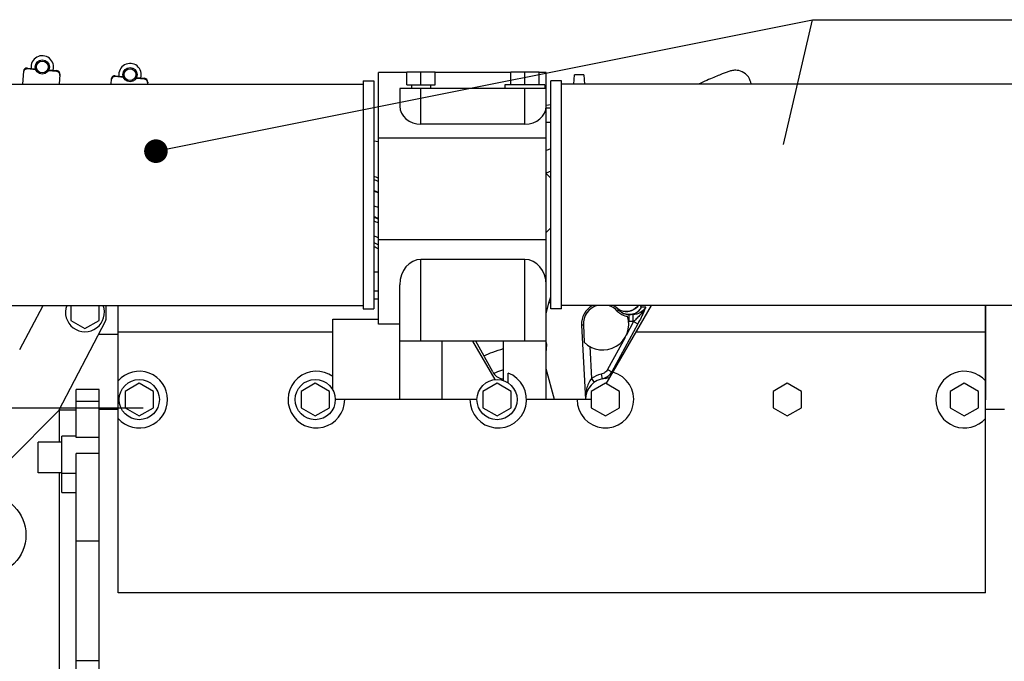
# Model space of a CAD drawing. Units: millimetres. Extents: x -8 to 566, y -1 to 411.
# Drawn here: x 246 to 287, y 226 to 253 of the extents above; entities that cross this region are included whole.
import ezdxf

# ---------------------------------------------------------------- set-up
doc = ezdxf.new("R2010")
doc.units = ezdxf.units.MM
doc.header["$LTSCALE"] = 32.67
doc.linetypes.add('CENTER', pattern=[0.6, 0.375, -0.075, 0.075, -0.075])
doc.layers.get('0').update_dxf_attribs({"linetype": 'CONTINUOUS'})
doc.layers.add('ALL_AXIS', color=7, linetype='CONTINUOUS')

msp = doc.modelspace()

# ---------------------------------------------------------------- linework, layer by layer
at = {"color": 7, "linetype": 'Continuous'}
for p, q in [((254.282, 248.342), (279.143, 253.318)), ((277.912, 248.03), (279.143, 253.318)), ((279.143, 253.318), (284.143, 253.318)), ((279.143, 253.318), (325.694, 253.318)), ((284.143, 253.318), (284.233, 253.318)), ((284.143, 253.318), (284.233, 253.318)), ((245.734, 251.136), (245.687, 250.591)), ((245.893, 251.234), (245.897, 251.272)), ((246.251, 251.203), (245.893, 251.234)), ((245.897, 251.272), (246.238, 251.242)), ((247.139, 251.125), (246.781, 251.156)), ((246.8, 251.193), (247.142, 251.163)), ((247.142, 251.163), (247.139, 251.125)), ((260.766, 240.431), (260.766, 251.088)), ((261.966, 251.088), (260.766, 251.088)), ((261.966, 250.566), (261.966, 251.116)), ((261.966, 251.116), (263.166, 251.116)), ((262.566, 250.566), (262.566, 251.116)), ((263.166, 250.566), (263.166, 251.116)), ((266.366, 251.088), (263.166, 251.088)), ((266.366, 250.566), (266.366, 251.116)), ((266.366, 251.116), (267.566, 251.116)), ((266.966, 250.566), (266.966, 251.116)), ((267.566, 250.566), (267.566, 251.116)), ((267.866, 251.088), (267.566, 251.088)), ((267.866, 237.236), (267.866, 251.088)), ((275.363, 251.039), (275.315, 251.02)), ((275.409, 251.057), (275.363, 251.039)), ((275.452, 251.073), (275.409, 251.057)), ((275.492, 251.089), (275.452, 251.073)), ((275.531, 251.103), (275.492, 251.089)), ((275.568, 251.115), (275.531, 251.103)), ((275.604, 251.127), (275.568, 251.115)), ((275.639, 251.138), (275.604, 251.127)), ((275.675, 251.148), (275.639, 251.138)), ((275.713, 251.157), (275.675, 251.148)), ((275.754, 251.166), (275.713, 251.157)), ((275.799, 251.172), (275.754, 251.166)), ((275.848, 251.176), (275.799, 251.172)), ((275.901, 251.177), (275.848, 251.176)), ((275.96, 251.173), (275.901, 251.177)), ((276.025, 251.163), (275.96, 251.173)), ((276.095, 251.144), (276.025, 251.163)), ((276.169, 251.115), (276.095, 251.144)), ((276.243, 251.074), (276.169, 251.115)), ((276.312, 251.024), (276.243, 251.074)), ((247.278, 251), (247.243, 250.591)), ((249.45, 250.81), (249.431, 250.591)), ((249.609, 250.909), (249.613, 250.947)), ((249.967, 250.877), (249.609, 250.909)), ((249.613, 250.947), (249.954, 250.917)), ((250.854, 250.8), (250.497, 250.831)), ((250.516, 250.868), (250.858, 250.838)), ((250.858, 250.838), (250.854, 250.8)), ((250.994, 250.675), (250.987, 250.591)), ((260.116, 250.726), (260.116, 241.086)), ((260.116, 250.726), (260.566, 250.726)), ((260.566, 250.726), (260.566, 241.086)), ((268.066, 241.086), (268.066, 250.726)), ((268.516, 250.726), (268.066, 250.726)), ((268.516, 241.086), (268.516, 250.726)), ((269.038, 250.591), (269.066, 250.986)), ((269.466, 250.986), (269.066, 250.986)), ((269.466, 250.986), (269.495, 250.591)), ((274.413, 250.635), (274.313, 250.591)), ((274.501, 250.674), (274.413, 250.635)), ((274.586, 250.711), (274.501, 250.674)), ((274.668, 250.746), (274.586, 250.711)), ((274.746, 250.78), (274.668, 250.746)), ((274.821, 250.813), (274.746, 250.78)), ((274.894, 250.844), (274.821, 250.813)), ((274.963, 250.873), (274.894, 250.844)), ((275.03, 250.902), (274.963, 250.873)), ((275.093, 250.928), (275.03, 250.902)), ((275.153, 250.953), (275.093, 250.928)), ((275.21, 250.977), (275.153, 250.953)), ((275.264, 250.999), (275.21, 250.977)), ((275.315, 251.02), (275.264, 250.999)), ((276.376, 250.963), (276.312, 251.024)), ((276.431, 250.894), (276.376, 250.963)), ((276.476, 250.818), (276.431, 250.894)), ((276.511, 250.737), (276.476, 250.818)), ((276.531, 250.669), (276.511, 250.737)), ((276.543, 250.597), (276.531, 250.669)), ((240.344, 250.591), (260.116, 250.591)), ((261.666, 250.406), (261.666, 249.655)), ((267.866, 250.406), (261.666, 250.406)), ((261.966, 250.566), (263.166, 250.566)), ((262.166, 250.566), (262.166, 250.406)), ((262.566, 248.896), (262.566, 250.406)), ((262.966, 250.566), (262.966, 250.406)), ((266.116, 250.566), (266.116, 250.406)), ((267.816, 250.566), (266.116, 250.566)), ((266.966, 248.896), (266.966, 250.406)), ((267.816, 250.566), (267.816, 250.406)), ((288.289, 250.591), (268.516, 250.591)), ((276.544, 250.591), (276.543, 250.597)), ((267.866, 249.696), (268.066, 249.723)), ((267.866, 249.586), (268.066, 249.586)), ((267.866, 248.986), (268.066, 248.986)), ((266.966, 248.896), (262.566, 248.896)), ((260.566, 248.194), (260.766, 248.165)), ((267.866, 248.306), (260.766, 248.306)), ((268.066, 247.858), (267.866, 247.786)), ((268.066, 246.901), (267.866, 246.828)), ((267.866, 246.81), (268.066, 246.61)), ((267.866, 244.305), (268.066, 244.505)), ((267.866, 244.006), (260.766, 244.006)), ((262.566, 239.706), (262.566, 243.172)), ((266.966, 243.172), (262.566, 243.172)), ((266.966, 239.706), (266.966, 243.172)), ((260.766, 242.636), (260.566, 242.636)), ((261.666, 237.236), (261.666, 242.1)), ((260.566, 241.836), (260.766, 241.836)), ((260.766, 241.486), (260.566, 241.486)), ((267.999, 241.375), (268.066, 241.594)), ((240.344, 241.221), (260.116, 241.221)), ((245.571, 239.352), (246.559, 241.221)), ((247.736, 241.221), (247.736, 240.59)), ((248.936, 240.59), (248.936, 241.221)), ((249.236, 240.71), (249.236, 241.221)), ((249.736, 229.061), (249.736, 241.221)), ((260.116, 241.086), (260.566, 241.086)), ((267.869, 240.887), (267.999, 241.375)), ((268.066, 241.336), (267.988, 241.336)), ((268.516, 241.086), (268.066, 241.086)), ((288.289, 241.221), (268.516, 241.221)), ((270.411, 237.909), (272.323, 241.221)), ((270.923, 241.063), (270.863, 241.11)), ((270.869, 241.105), (270.863, 241.11)), ((270.88, 240.986), (270.937, 241.036)), ((270.99, 241.024), (270.923, 241.063)), ((271.062, 240.993), (270.99, 241.024)), ((271.586, 241.055), (271.518, 241.017)), ((271.649, 241.102), (271.586, 241.055)), ((271.705, 241.156), (271.649, 241.102)), ((271.744, 241.204), (271.705, 241.156)), ((271.744, 241.203), (271.757, 241.221)), ((272.082, 241.151), (271.908, 241.151)), ((286.476, 229.061), (286.476, 241.221)), ((286.481, 237.236), (286.481, 241.221)), ((258.836, 237.635), (258.836, 240.643)), ((258.836, 240.643), (260.766, 240.643)), ((267.866, 240.876), (267.869, 240.887)), ((271.137, 240.972), (271.062, 240.993)), ((271.214, 240.961), (271.137, 240.972)), ((271.292, 240.96), (271.214, 240.961)), ((271.37, 240.969), (271.292, 240.96)), ((271.446, 240.988), (271.37, 240.969)), ((271.384, 240.536), (271.384, 240.836)), ((271.547, 240.836), (271.384, 240.836)), ((271.518, 241.017), (271.446, 240.988)), ((271.547, 240.536), (271.547, 240.836)), ((249.202, 240.571), (247.213, 236.763)), ((247.736, 240.59), (248.336, 240.244)), ((248.336, 240.244), (248.936, 240.59)), ((261.666, 240.431), (260.766, 240.431)), ((269.444, 240.394), (269.368, 240.39)), ((269.368, 240.39), (269.53, 237.236)), ((269.444, 240.394), (269.481, 239.666)), ((271.748, 240.442), (270.644, 238.418)), ((271.573, 240.537), (271.253, 239.95)), ((271.547, 240.536), (271.384, 240.536)), ((271.573, 240.537), (271.748, 240.442)), ((249.736, 239.986), (248.897, 239.986)), ((258.836, 240.091), (249.736, 240.091)), ((271.21, 239.871), (270.469, 238.513)), ((286.476, 240.091), (271.671, 240.091)), ((267.866, 239.706), (261.666, 239.706)), ((263.466, 237.236), (263.466, 239.706)), ((265.703, 238.081), (264.764, 239.706)), ((265.602, 238.409), (264.895, 239.706)), ((266.066, 238.037), (266.066, 239.706)), ((267.899, 239.574), (267.866, 239.694)), ((267.866, 239.225), (267.9, 239.551)), ((269.715, 239.485), (269.785, 238.126)), ((268.214, 237.236), (267.866, 238.535)), ((266.254, 237.944), (266.254, 238.361)), ((269.785, 238.126), (269.902, 237.964)), ((270.199, 238.312), (270.241, 238.116)), ((270.469, 238.513), (270.644, 238.418)), ((250.636, 237.929), (250.036, 237.583)), ((251.236, 237.583), (250.636, 237.929)), ((258.086, 237.929), (257.486, 237.583)), ((258.686, 237.583), (258.086, 237.929)), ((265.786, 237.929), (265.186, 237.583)), ((266.386, 237.583), (265.786, 237.929)), ((270.376, 237.929), (269.776, 237.583)), ((270.976, 237.583), (270.376, 237.929)), ((278.076, 237.929), (277.476, 237.583)), ((278.676, 237.583), (278.076, 237.929)), ((285.576, 237.929), (284.976, 237.583)), ((286.176, 237.583), (285.576, 237.929)), ((247.956, 235.637), (247.956, 237.671)), ((248.936, 237.671), (247.956, 237.671)), ((248.936, 219.095), (248.936, 237.671)), ((250.036, 237.583), (250.036, 236.89)), ((251.236, 236.89), (251.236, 237.583)), ((257.486, 237.583), (257.486, 236.89)), ((258.686, 236.89), (258.686, 237.583)), ((265.186, 237.583), (265.186, 236.89)), ((266.386, 236.89), (266.386, 237.583)), ((269.776, 237.583), (269.776, 236.89)), ((270.976, 236.89), (270.976, 237.583)), ((277.476, 237.583), (277.476, 236.89)), ((278.676, 236.89), (278.676, 237.583)), ((284.976, 237.583), (284.976, 236.89)), ((286.176, 236.89), (286.176, 237.583)), ((248.936, 237.159), (247.956, 237.159)), ((250.036, 236.89), (250.636, 236.544)), ((250.636, 236.544), (251.236, 236.89)), ((257.486, 236.89), (258.086, 236.544)), ((258.086, 236.544), (258.686, 236.89)), ((264.938, 237.236), (258.934, 237.236)), ((265.186, 236.89), (265.786, 236.544)), ((265.786, 236.544), (266.386, 236.89)), ((269.776, 237.236), (267.036, 237.236)), ((269.776, 236.89), (270.376, 236.544)), ((270.376, 236.544), (270.976, 236.89)), ((277.476, 236.89), (278.076, 236.544)), ((278.076, 236.544), (278.676, 236.89)), ((284.976, 236.89), (285.576, 236.544)), ((285.576, 236.544), (286.176, 236.89)), ((245.066, 234.606), (247.256, 236.806)), ((247.256, 235.438), (247.256, 236.806)), ((247.256, 236.806), (247.956, 236.806)), ((248.936, 236.826), (249.736, 236.826)), ((286.476, 236.826), (287.276, 236.826)), ((247.356, 233.308), (247.356, 235.688)), ((247.956, 235.688), (247.356, 235.688)), ((248.936, 235.637), (247.956, 235.637)), ((246.356, 234.138), (246.356, 235.438)), ((247.356, 235.438), (246.356, 235.438)), ((247.956, 219.411), (247.956, 234.959)), ((248.936, 234.959), (247.956, 234.959)), ((247.356, 234.138), (246.356, 234.138)), ((247.256, 220.645), (247.256, 234.138)), ((247.956, 234.109), (247.356, 234.109)), ((247.356, 233.308), (247.956, 233.308)), ((248.936, 231.238), (247.956, 231.238)), ((286.476, 229.061), (249.736, 229.061)), ((248.936, 226.174), (247.956, 226.174))]:
    msp.add_line(p, q, dxfattribs=at)
at = {"color": 7, "linetype": 'ByBlock'}
msp.add_line((251.831, 247.851), (254.282, 248.342), dxfattribs=at)
at = {"color": 7, "linetype": 'ByBlock', "const_width": 0.5}
msp.add_lwpolyline([(251.586, 247.802, 1), (251.096, 247.704, 1)], format="xyb", close=True, dxfattribs=at)
at = {"color": 7, "linetype": 'Continuous'}
for centre, radius in [((246.528, 251.317), 0.3), ((246.528, 251.317), 0.25), ((250.244, 250.992), 0.3), ((250.244, 250.992), 0.25), ((250.636, 237.236), 0.85), ((258.086, 237.236), 0.85), ((265.786, 237.236), 0.85), ((244.136, 231.506), 1.7)]:
    msp.add_circle(centre, radius, dxfattribs=at)
for centre, radius, start, end in [((246.528, 251.317), 0.475, 342.8308, 187.1692), ((250.244, 250.992), 0.475, 342.8308, 187.1692), ((245.887, 251.081), 0.157, 166.0859, 174.9944), ((245.884, 251.122), 0.15, 85, 175), ((245.886, 251.081), 0.156, 157.1546, 166.075), ((247.129, 251.014), 0.15, 355, 85), ((247.12, 250.973), 0.156, 3.925, 12.8454), ((247.119, 250.973), 0.157, 355.0056, 3.9141), ((249.602, 250.756), 0.157, 166.0859, 174.9944), ((249.599, 250.797), 0.15, 85, 175), ((249.602, 250.756), 0.156, 157.1546, 166.075), ((250.845, 250.688), 0.15, 355, 85), ((250.835, 250.648), 0.156, 3.925, 12.8454), ((250.835, 250.648), 0.157, 355.0056, 3.9141), ((259.205, 242.979), 3.949, 66.705, 69.8047), ((259.205, 242.815), 3.971, 66.8383, 69.9147), ((259.205, 242.351), 3.971, 66.8383, 69.9147), ((259.205, 242.354), 3.949, 66.6911, 69.8083), ((259.205, 241.707), 3.971, 66.8383, 69.9147), ((259.205, 241.244), 3.971, 66.8383, 69.9147), ((259.205, 241.247), 3.949, 66.6911, 69.8083), ((259.205, 241.084), 3.949, 66.705, 69.8047), ((259.212, 241.149), 3.309, 61.9438, 65.8315), ((259.21, 240.854), 3.313, 61.9348, 65.8221), ((259.231, 240.774), 3.225, 61.534, 65.5091), ((248.336, 240.936), 0.825, 159.7836, 20.2164), ((270.266, 240.436), 0.9, 119.1056, 182.9517), ((270.266, 240.436), 0.824, 107.3818, 182.9517), ((270.266, 240.436), 0.824, 41.8103, 72.6898), ((270.266, 240.436), 0.9, 41.8103, 60.8168), ((271.267, 241.547), 0.594, 227.9854, 237.1004), ((271.384, 241.436), 0.6, 221.8103, 270), ((271.38, 241.432), 0.594, 221.8149, 229.0112), ((271.38, 241.441), 0.603, 270.3957, 331.1912), ((271.383, 241.433), 0.597, 285.3349, 331.7837), ((272.338, 240.769), 0.736, 141.9531, 143.7183), ((271.266, 241.555), 0.602, 323.622, 323.9088), ((271.266, 241.555), 0.603, 323.9095, 326.3431), ((270.79, 240.151), 1.5, 41.8105, 45.5547), ((248.936, 240.71), 0.3, 332.418, 360), ((270.266, 240.436), 1.1, 224.4709, 17.2944), ((271.384, 241.436), 0.676, 221.8103, 264.2501), ((271.379, 241.431), 0.592, 229.0139, 230.4755), ((271.38, 241.432), 0.594, 230.4774, 236.3166), ((271.379, 241.432), 0.593, 236.3184, 237.4318), ((271.38, 241.433), 0.595, 237.4341, 243.7248), ((271.38, 241.432), 0.594, 243.7272, 244.1716), ((271.384, 241.431), 0.595, 270.0352, 285.2471), ((271.384, 241.436), 0.9, 268.5601, 270), ((271.547, 241.45), 0.913, 269.9972, 271.6314), ((250.636, 237.236), 1.2, 221.4096, 138.5904), ((258.136, 237.236), 1.2, 54.3147, 360), ((265.836, 237.236), 1.2, 180, 69.6345), ((266.129, 238.697), 0.6, 208.6105, 256.8001), ((265.786, 237.236), 0.9, 71.8132, 76.8001), ((270.376, 237.236), 1.2, 180, 74.7907), ((270.431, 237.236), 0.9, 94.4227, 180), ((270.431, 237.236), 1.1, 102.1873, 126.0073), ((270.113, 238.708), 0.605, 282.2009, 293.4354), ((270.115, 238.705), 0.602, 293.435, 331.5465), ((270.316, 238.732), 0.6, 274.4227, 295.4431), ((270.955, 236.953), 1.498, 99.3229, 101.9734), ((285.576, 237.236), 1.2, 41.4096, 318.5904), ((285.581, 237.236), 0.9, 354.3187, 360)]:
    msp.add_arc(centre, radius, start, end, dxfattribs=at)
for centre, major_axis, ratio, start_param, end_param in [((262.566, 249.655), (0.9, 0), 0.842939, -3.141569, -1.570796), ((266.966, 249.655), (0.9, 0), 0.842939, -1.570796, 0), ((262.566, 242.1), (0, 1.073), 0.8391, 0, 1.570796), ((266.966, 242.1), (0, 1.073), 0.8391, -1.570796, 0)]:
    msp.add_ellipse(centre, major_axis=major_axis, ratio=ratio, start_param=start_param, end_param=end_param, dxfattribs=at)
for points, knots in [([(245.893, 251.234), (245.862, 251.236), (245.797, 251.221), (245.754, 251.17), (245.742, 251.141)], [0, 0, 0, 0, 0.499754, 1, 1, 1, 1]), ([(247.271, 251.008), (247.264, 251.038), (247.231, 251.096), (247.17, 251.122), (247.139, 251.125)], [0, 0, 0, 0, 0.500246, 1, 1, 1, 1]), ([(249.609, 250.909), (249.578, 250.911), (249.513, 250.896), (249.47, 250.845), (249.458, 250.816)], [0, 0, 0, 0, 0.499754, 1, 1, 1, 1]), ([(250.987, 250.683), (250.98, 250.713), (250.947, 250.771), (250.885, 250.797), (250.854, 250.8)], [0, 0, 0, 0, 0.500246, 1, 1, 1, 1]), ([(271.751, 241.197), (271.707, 241.137), (271.594, 241.032), (271.379, 240.948), (271.149, 240.949), (271.007, 241.007), (270.944, 241.048)], [0, 0, 0, 0, 0.250565, 0.500858, 0.750656, 1, 1, 1, 1]), ([(272.082, 241.151), (272.03, 241.057), (271.872, 240.894), (271.654, 240.836), (271.547, 240.836)], [0, 0, 0, 0, 0.500066, 1, 1, 1, 1]), ([(272.082, 241.151), (272.053, 241.092), (271.985, 240.981), (271.856, 240.831), (271.714, 240.687), (271.62, 240.588), (271.573, 240.537)], [0, 0, 0, 0, 0.242754, 0.487324, 0.73813, 1, 1, 1, 1]), ([(272.082, 241.151), (272.061, 241.1), (271.962, 240.859), (271.847, 240.623), (271.748, 240.442)], [0, 0, 0, 0, 0.207613, 1, 1, 1, 1]), ([(265.23, 239.089), (265.355, 239.148), (265.631, 239.26), (265.913, 239.353), (266.066, 239.398)], [0, 0, 0, 0, 0.463868, 1, 1, 1, 1]), ([(267.899, 239.574), (267.898, 239.577), (267.891, 239.594), (267.878, 239.607), (267.867, 239.615)], [0, 0, 0, 0, 0.230318, 1, 1, 1, 1]), ([(265.644, 238.344), (265.675, 238.359), (265.813, 238.421), (265.955, 238.474), (266.066, 238.513)], [0, 0, 0, 0, 0.226111, 1, 1, 1, 1]), ([(269.785, 238.126), (269.683, 238.004), (269.556, 237.704), (269.527, 237.39), (269.531, 237.236)], [0, 0, 0, 0, 0.509115, 1, 1, 1, 1]), ([(270.469, 238.513), (270.442, 238.463), (270.364, 238.373), (270.255, 238.324), (270.199, 238.312)], [0, 0, 0, 0, 0.499967, 1, 1, 1, 1])]:
    msp.add_open_spline(points, degree=3, knots=knots, dxfattribs=at)
for points in [[(271.384, 240.838), (271.294, 240.838), (271.202, 240.859), (271.121, 240.898)], [(267.9, 239.551), (267.901, 239.558), (267.901, 239.566), (267.899, 239.574)]]:
    msp.add_open_spline(points, degree=3, dxfattribs=at)
at = {"layer": 'ALL_AXIS', "color": 7, "linetype": 'CENTER'}
msp.add_line((242.519, 236.886), (250.805, 236.886), dxfattribs=at)

doc.saveas('drawing.dxf')
